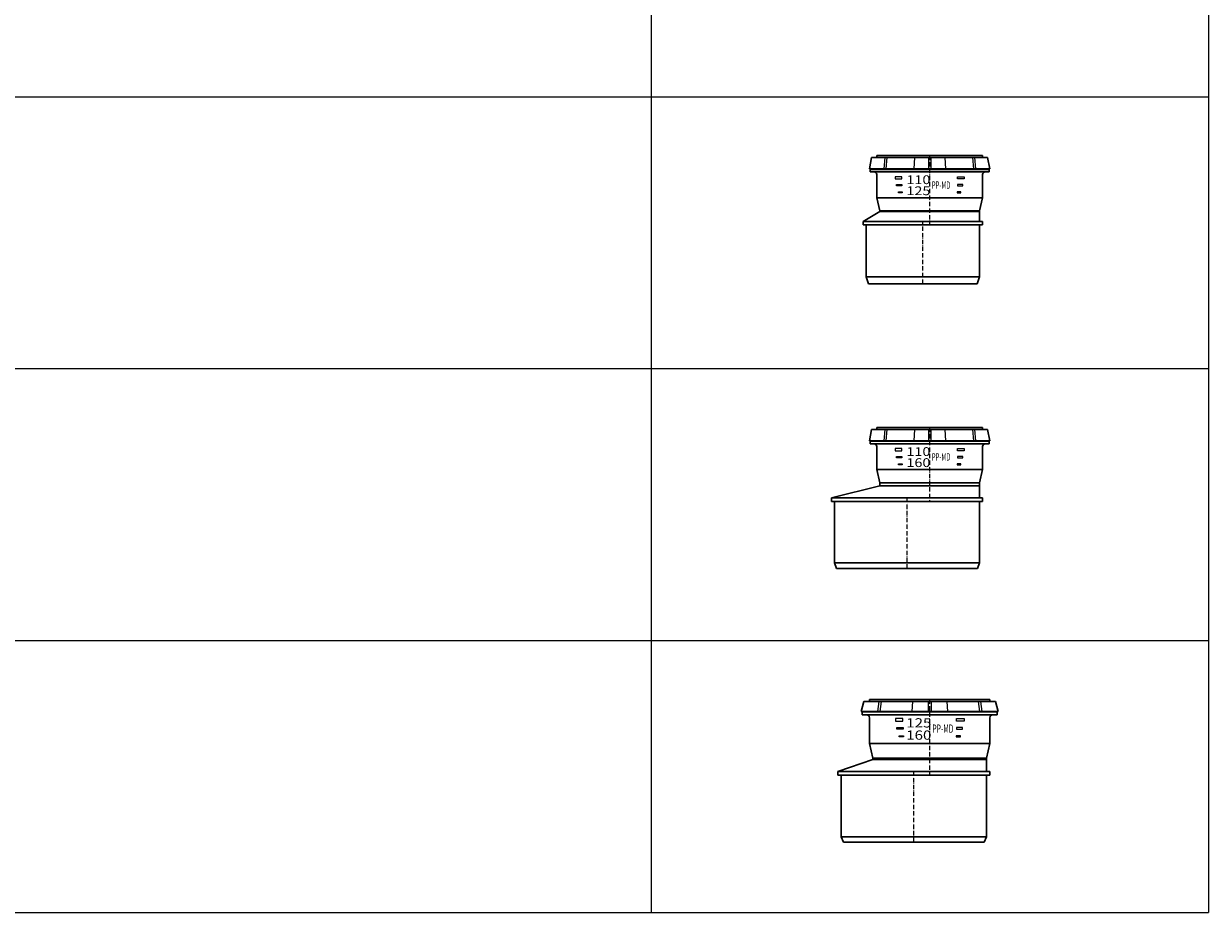
# Model space of a CAD drawing. Units: millimetres. Extents: x 19998 to 41430, y -1319 to 15998.
# Drawn here: x 35670 to 36977, y 3992 to 4973 of the extents above; entities that cross this region are included whole.
import ezdxf

# ---------------------------------------------------------------- set-up
doc = ezdxf.new("R2010")
doc.units = ezdxf.units.MM
doc.header["$LTSCALE"] = 0.4
doc.linetypes.add('ACAD_ISO10W100', pattern=[18, 12, -3, 0, -3])
for name, color, linetype, lineweight in [('POLIphon CIENKA', 7, 'Continuous', 9), ('POLIphon GRUBA', 7, 'Continuous', 30), ('POLIphon KROPKOWA', 2, 'ACAD_ISO10W100', 9), ('POLIphon LOGO', 7, 'Continuous', 25), ('TABELA', 7, 'Continuous', 9)]:
    doc.layers.add(name, color=color, linetype=linetype, lineweight=lineweight)
doc.styles.add('Napisy', font='txt', dxfattribs={"width": 0.9})

# ---------------------------------------------------------------- blocks, each defined once
blk = doc.blocks.new('POLIphon - Redukcja 125-110')
blk.add_line((55.1, -18), (-55.1, -18))
at = {"layer": 'POLIphon CIENKA'}
for p, q in [((-49.4, -2.2), (-50.7, -14.6)), ((-47.1, -2.2), (-48.3, -14.6)), ((-16.6, -2.2), (-17.3, -14.6)), ((-1.4, -2.2), (-1.4, -14.6)), ((1.4, -2.2), (1.4, -14.6)), ((16.6, -2.2), (17.3, -14.6)), ((47.1, -2.2), (48.3, -14.6)), ((49.4, -2.2), (50.7, -14.6))]:
    blk.add_line(p, q, dxfattribs=at)
at = {"layer": 'POLIphon GRUBA'}
for p, q in [((-58.4, 0), (-58.4, -2.2)), ((-58.4, 0), (-58.4, -2.2)), ((-58.4, 0), (58.4, 0)), ((58.4, 0), (58.4, -2.2)), ((-66.5, -14.6), (-64, -2.2)), ((-64, -2.2), (0, -2.2)), ((64, -2.2), (0, -2.2)), ((66.5, -14.6), (64, -2.2)), ((0, -14.6), (-66.5, -14.6)), ((-65.6, -15.1), (65.6, -15.1)), ((-65.6, -15.1), (-65.6, -18)), ((-65.6, -18), (65.6, -18)), ((-58.4, -14.6), (-58.4, -15.1)), ((-58.4, -20.9), (-58.4, -46.5)), ((-58.4, -20.9), (-58.4, -46.5)), ((0, -14.6), (66.5, -14.6)), ((58.4, -14.6), (58.4, -15.1)), ((58.4, -20.9), (58.4, -46.5)), ((65.6, -15.1), (65.6, -18)), ((58.4, -46.5), (-58.4, -46.5)), ((-55.1, -60.9), (-58.4, -46.5)), ((55.1, -60.9), (58.4, -46.5)), ((-73.4, -72.5), (-55.1, -61.5)), ((-55.1, -60.9), (55.1, -60.9)), ((-55.1, -60.9), (-55.1, -61.5)), ((55.1, -61.5), (-55.1, -61.5)), ((55.1, -60.9), (55.1, -72.5)), ((58.4, -72.5), (-73.4, -72.5)), ((-73.4, -72.5), (-73.4, -76.5)), ((58.4, -76.5), (-73.4, -76.5)), ((-70.1, -76.5), (-70.1, -133.9)), ((55.1, -76.5), (55.1, -133.9)), ((58.4, -72.5), (58.4, -76.5)), ((55.1, -133.9), (-70.1, -133.9)), ((-70.1, -133.9), (-67.5, -141.5)), ((52.5, -141.5), (-67.5, -141.5)), ((55.1, -133.9), (52.5, -141.5))]:
    blk.add_line(p, q, dxfattribs=at)
for centre, start, end in [((-61.3, -20.9), 0, 90), ((61.3, -20.9), 90, 180)]:
    blk.add_arc(centre, 2.92, start, end, dxfattribs=at)
at = {"layer": 'POLIphon KROPKOWA'}
for p, q in [((0, 0), (0, -76.5)), ((-7.5, -141.5), (-7.5, -72.5))]:
    blk.add_line(p, q, dxfattribs=at)
at = {"layer": 'POLIphon LOGO'}
for p, q in [((-30.6, -33.4), (-36.3, -33.4)), ((30.6, -33.4), (36.3, -33.4))]:
    blk.add_line(p, q, dxfattribs=at)
for points in [[(-30.8, -23.2), (-38, -23.2), (-38, -25.6), (-30.8, -25.6)], [(30.8, -23.2), (38, -23.2), (38, -25.6), (30.8, -25.6)], [(-30.6, -33.4), (-36.7, -33.4), (-36.7, -31.9), (-30.6, -31.9)], [(30.6, -33.4), (36.7, -33.4), (36.7, -31.9), (30.6, -31.9)], [(-30.2, -41.2), (-34.5, -41.2), (-34.5, -40), (-30.2, -40)], [(30.2, -41.2), (34.5, -41.2), (34.5, -40), (30.2, -40)]]:
    blk.add_lwpolyline(points, close=True, dxfattribs=at)
at = {"layer": 'POLIphon LOGO', "attachment_point": 1, "style": 'Napisy'}
for s, insert, char_height, width, line_spacing_factor in [('{\\W1.2;110}', (-25.6, -21.7), 9.7, 267.225, 0.7), ('{\\W1.2;125}', (-25.6, -33.9), 9.7, 267.225, 0.7), ('{\\W0.6;\\T0.9;PP-MD}', (2.3, -28.4), 8.1, 237.851, 0.6)]:
    blk.add_mtext(s, dxfattribs=dict(at, insert=insert, char_height=char_height, width=width, line_spacing_factor=line_spacing_factor))
blk = doc.blocks.new('POLIphon - Redukcja 160-110')
blk.add_line((55.1, -18), (-55.1, -18))
at = {"layer": 'POLIphon CIENKA'}
for p, q in [((-49.4, -2.2), (-50.7, -14.6)), ((-47.1, -2.2), (-48.3, -14.6)), ((-16.6, -2.2), (-17.3, -14.6)), ((-1.4, -2.2), (-1.4, -14.6)), ((1.4, -2.2), (1.4, -14.6)), ((16.6, -2.2), (17.3, -14.6)), ((47.1, -2.2), (48.3, -14.6)), ((49.4, -2.2), (50.7, -14.6))]:
    blk.add_line(p, q, dxfattribs=at)
at = {"layer": 'POLIphon GRUBA'}
for p, q in [((-58.4, 0), (-58.4, -2.2)), ((-58.4, 0), (-58.4, -2.2)), ((-58.4, 0), (58.4, 0)), ((58.4, 0), (58.4, -2.2)), ((-66.5, -14.6), (-64, -2.2)), ((-64, -2.2), (0, -2.2)), ((64, -2.2), (0, -2.2)), ((66.5, -14.6), (64, -2.2)), ((0, -14.6), (-66.5, -14.6)), ((-65.6, -15.1), (65.6, -15.1)), ((-65.6, -15.1), (-65.6, -18)), ((-65.6, -18), (65.6, -18)), ((-58.4, -14.6), (-58.4, -15.1)), ((-58.4, -20.9), (-58.4, -46.5)), ((-58.4, -20.9), (-58.4, -46.5)), ((0, -14.6), (66.5, -14.6)), ((58.4, -14.6), (58.4, -15.1)), ((58.4, -20.9), (58.4, -46.5)), ((65.6, -15.1), (65.6, -18)), ((58.4, -46.5), (-58.4, -46.5)), ((-55.1, -60.9), (-58.4, -46.5)), ((55.1, -60.9), (58.4, -46.5)), ((-108.4, -77.5), (-55.1, -64.5)), ((-55.1, -60.9), (55.1, -60.9)), ((-55.1, -60.9), (-55.1, -64.5)), ((55.1, -64.5), (-55.1, -64.5)), ((55.1, -60.9), (55.1, -77.5)), ((58.4, -77.5), (-108.4, -77.5)), ((-108.4, -77.5), (-108.4, -81.5)), ((58.4, -77.5), (58.4, -81.5)), ((58.4, -81.5), (-108.4, -81.5)), ((-105.1, -81.5), (-105.1, -149.5)), ((55.1, -81.5), (55.1, -149.5)), ((55.1, -149.5), (-105.1, -149.5)), ((-105.1, -149.5), (-102.7, -155.5)), ((52.7, -155.5), (-102.7, -155.5)), ((55.1, -149.5), (52.7, -155.5))]:
    blk.add_line(p, q, dxfattribs=at)
for centre, start, end in [((-61.3, -20.9), 0, 90), ((61.3, -20.9), 90, 180)]:
    blk.add_arc(centre, 2.92, start, end, dxfattribs=at)
at = {"layer": 'POLIphon KROPKOWA'}
for p, q in [((0, 0), (0, -81.5)), ((-25, -155.5), (-25, -77.5))]:
    blk.add_line(p, q, dxfattribs=at)
at = {"layer": 'POLIphon LOGO'}
for p, q in [((-30.6, -33.4), (-36.3, -33.4)), ((30.6, -33.4), (36.3, -33.4))]:
    blk.add_line(p, q, dxfattribs=at)
for points in [[(-30.8, -23.2), (-38, -23.2), (-38, -25.6), (-30.8, -25.6)], [(30.8, -23.2), (38, -23.2), (38, -25.6), (30.8, -25.6)], [(-30.6, -33.4), (-36.7, -33.4), (-36.7, -31.9), (-30.6, -31.9)], [(30.6, -33.4), (36.7, -33.4), (36.7, -31.9), (30.6, -31.9)], [(-30.2, -41.2), (-34.5, -41.2), (-34.5, -40), (-30.2, -40)], [(30.2, -41.2), (34.5, -41.2), (34.5, -40), (30.2, -40)]]:
    blk.add_lwpolyline(points, close=True, dxfattribs=at)
at = {"layer": 'POLIphon LOGO', "attachment_point": 1, "style": 'Napisy'}
for s, insert, char_height, width, line_spacing_factor in [('{\\W1.2;110}', (-25.6, -21.7), 9.7, 267.225, 0.7), ('{\\W1.2;160}', (-25.6, -33.9), 9.7, 267.225, 0.7), ('{\\W0.6;\\T0.9;PP-MD}', (2.3, -28.4), 8.1, 237.851, 0.6)]:
    blk.add_mtext(s, dxfattribs=dict(at, insert=insert, char_height=char_height, width=width, line_spacing_factor=line_spacing_factor))
blk = doc.blocks.new('POLIphon - Redukcja 160-125')
at = {"layer": 'POLIphon CIENKA'}
for p, q in [((-56.1, -2.4), (-57.6, -13.4)), ((-53.5, -2.4), (-54.9, -13.4)), ((-18.9, -2.4), (-19.6, -13.4)), ((-1.6, -2.4), (-1.6, -13.4)), ((1.6, -2.4), (1.6, -13.4)), ((18.9, -2.4), (19.6, -13.4)), ((53.5, -2.4), (54.9, -13.4)), ((56.1, -2.4), (57.6, -13.4))]:
    blk.add_line(p, q, dxfattribs=at)
at = {"layer": 'POLIphon GRUBA'}
for p, q in [((-66.4, 0), (-66.4, -2.4)), ((-66.4, 0), (-66.4, -2.4)), ((-66.4, 0), (66.4, 0)), ((66.4, 0), (66.4, -2.4)), ((-75.5, -13.4), (-72.7, -2.4)), ((-72.7, -2.4), (0, -2.4)), ((72.7, -2.4), (0, -2.4)), ((75.5, -13.4), (72.7, -2.4)), ((0, -13.4), (-75.5, -13.4)), ((-74.5, -13.9), (74.5, -13.9)), ((-74.5, -13.9), (-74.5, -17.2)), ((-74.5, -17.2), (74.5, -17.2)), ((-66.4, -13.4), (-66.4, -13.9)), ((-66.4, -20.2), (-66.4, -47.2)), ((-66.4, -20.2), (-66.4, -48.5)), ((0, -13.4), (75.5, -13.4)), ((66.4, -13.4), (66.4, -13.9)), ((66.4, -20.2), (66.4, -48.5)), ((74.5, -13.9), (74.5, -17.2)), ((66.4, -48.5), (-66.4, -48.5)), ((-62.6, -64.8), (-66.4, -48.5)), ((62.6, -64.8), (66.4, -48.5)), ((-62.6, -64.8), (62.6, -64.8)), ((-62.6, -64.8), (-62.6, -66.5)), ((62.6, -64.8), (62.6, -79.5)), ((-101.4, -79.5), (-62.6, -66.5)), ((62.6, -66.5), (-62.6, -66.5)), ((66.4, -79.5), (-101.4, -79.5)), ((-101.4, -79.5), (-101.4, -83.5)), ((66.4, -83.5), (-101.4, -83.5)), ((-97.6, -83.5), (-97.6, -151.5)), ((62.6, -83.5), (62.6, -151.5)), ((66.4, -79.5), (66.4, -83.5)), ((62.6, -151.5), (-97.6, -151.5)), ((-97.6, -151.5), (-95.2, -157.5)), ((62.6, -151.5), (60.2, -157.5)), ((60.2, -157.5), (-95.2, -157.5))]:
    blk.add_line(p, q, dxfattribs=at)
for centre, start, end in [((-69.4, -20.2), 0, 90), ((69.4, -20.2), 90, 180)]:
    blk.add_arc(centre, 3, start, end, dxfattribs=at)
at = {"layer": 'POLIphon KROPKOWA'}
for p, q in [((0, 0), (0, -83.5)), ((-17.5, -157.5), (-17.5, -79.5))]:
    blk.add_line(p, q, dxfattribs=at)
at = {"layer": 'POLIphon LOGO'}
for p, q in [((-29.2, -32.8), (-35.7, -32.8)), ((29.5, -32.8), (36, -32.8))]:
    blk.add_line(p, q, dxfattribs=at)
for points in [[(-29.5, -21.2), (-37.6, -21.2), (-37.6, -23.9), (-29.5, -23.9)], [(29.8, -21.2), (37.9, -21.2), (37.9, -23.9), (29.8, -23.9)], [(-29.2, -32.8), (-36.2, -32.8), (-36.2, -31), (-29.2, -31)], [(29.5, -32.8), (36.4, -32.8), (36.4, -31), (29.5, -31)], [(-28.8, -41.5), (-33.6, -41.5), (-33.6, -40.3), (-28.8, -40.3)], [(29.1, -41.5), (33.9, -41.5), (33.9, -40.3), (29.1, -40.3)]]:
    blk.add_lwpolyline(points, close=True, dxfattribs=at)
at = {"layer": 'POLIphon LOGO', "attachment_point": 1, "style": 'Napisy'}
for s, insert, char_height, width, line_spacing_factor in [('{\\W1.2;125}', (-25.9, -20.8), 10.2, 286.249, 0.7), ('{\\W1.2;160}', (-25.9, -34.3), 10.2, 286.249, 0.7), ('{\\W0.6;\\T0.9;PP-MD}', (2.9, -27.7), 9.177, 269.485, 0.6)]:
    blk.add_mtext(s, dxfattribs=dict(at, insert=insert, char_height=char_height, width=width, line_spacing_factor=line_spacing_factor))

msp = doc.modelspace()

# ---------------------------------------------------------------- linework, layer by layer
at = {"layer": 'TABELA'}
for p, q in [((36362.6, 5191.9), (36362.6, 4891.9)), ((36977.5, 5191.9), (36977.5, 4891.9)), ((34363.2, 4891.9), (36977.5, 4891.9)), ((36362.6, 4891.9), (36362.6, 4591.9)), ((36977.5, 4891.9), (36977.5, 4591.9)), ((34363.2, 4591.9), (36977.5, 4591.9)), ((36362.6, 4591.9), (36362.6, 4291.9)), ((36977.5, 4591.9), (36977.5, 4291.9)), ((34363.2, 4291.9), (36977.5, 4291.9)), ((36362.6, 4291.9), (36362.6, 3991.9)), ((36977.5, 4291.9), (36977.5, 3991.9)), ((34363.2, 3991.9), (36977.5, 3991.9))]:
    msp.add_line(p, q, dxfattribs=at)

# ---------------------------------------------------------------- block references
at = {"layer": 'POLIphon CIENKA'}
for name, p in [('POLIphon - Redukcja 125-110', (36670, 4826.9)), ('POLIphon - Redukcja 160-110', (36670, 4526.9)), ('POLIphon - Redukcja 160-125', (36670, 4226.9))]:
    msp.add_blockref(name, p, dxfattribs=at)

doc.saveas('drawing.dxf')
